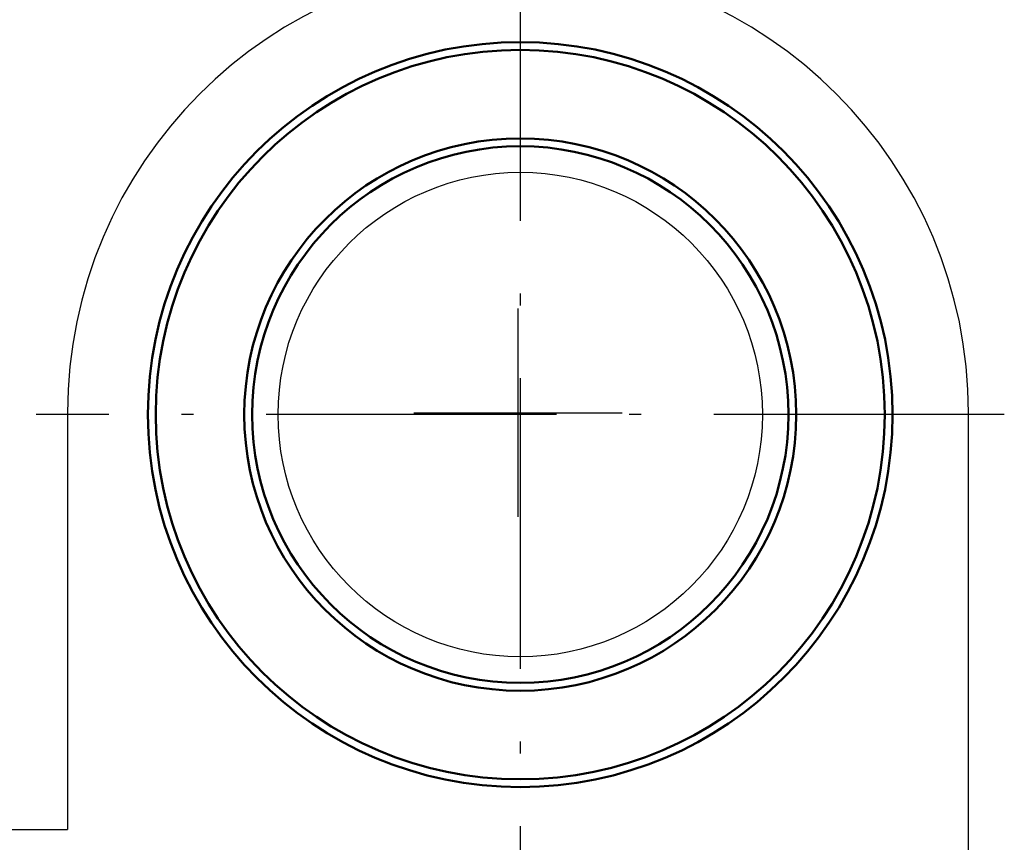
# Model space of a CAD drawing. Extents: x 0 to 594, y 0 to 420.
# Drawn here: x 229 to 248, y 350 to 365 of the extents above; entities that cross this region are included whole.
import ezdxf

# ---------------------------------------------------------------- set-up
doc = ezdxf.new("R2010")
doc.units = 0
doc.linetypes.add('DASHDOT', pattern=[18.5, 12, -3, 0.5, -3])

msp = doc.modelspace()

# ---------------------------------------------------------------- linework, layer by layer
at = {"color": 7, "linetype": 'DASHDOT', "lineweight": 25, "ltscale": 0.464751}
msp.add_line((238.834, 367.177), (238.834, 348.587), dxfattribs=at)
at = {"color": 7, "lineweight": 25, "ltscale": 0.1}
for p, q in [((238.792, 355.918), (238.792, 359.918)), ((236.792, 357.918), (240.792, 357.918))]:
    msp.add_line(p, q, dxfattribs=at)
at = {"color": 7, "linetype": 'DASHDOT', "lineweight": 25, "ltscale": 0.46475}
msp.add_line((248.129, 357.882), (229.539, 357.882), dxfattribs=at)
at = {"color": 140, "lineweight": 25, "ltscale": 0.2}
msp.add_line((230.142, 357.918), (230.142, 349.918), dxfattribs=at)
at = {"color": 140, "lineweight": 25, "ltscale": 0.35}
msp.add_line((247.442, 343.918), (247.442, 357.918), dxfattribs=at)
at = {"color": 140, "lineweight": 25}
msp.add_line((196.792, 349.918), (230.142, 349.918), dxfattribs=at)
at = {"color": 7, "lineweight": 50}
for radius in [7.15, 7, 5.3, 5.15]:
    msp.add_circle((238.834, 357.882), radius, dxfattribs=at)
at = {"color": 7, "lineweight": 25}
msp.add_circle((238.834, 357.882), 4.65, dxfattribs=at)
at = {"color": 140, "lineweight": 25}
msp.add_arc((238.792, 357.918), 8.65, 0, 180, dxfattribs=at)

doc.saveas('drawing.dxf')
